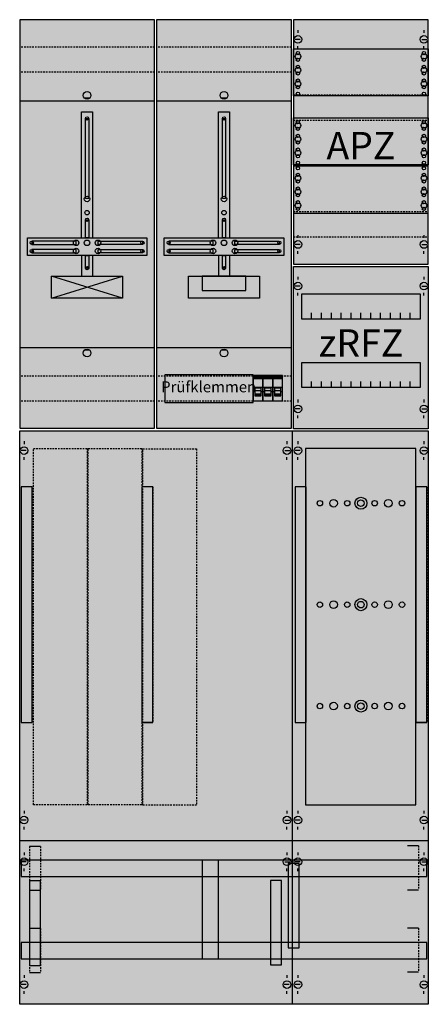
# Model space of a CAD drawing. Extents: x 0 to 75, y 0 to 180.
import ezdxf
from ezdxf.enums import TextEntityAlignment as Align

# ---------------------------------------------------------------- set-up
doc = ezdxf.new("R2010")
doc.units = 0
for name, pattern in [('L000000000000000000', [0]), ('L000000020000FFFFFF', [0]), ('L014100020032000000', [0.5, 0.3, -0.2])]:
    doc.linetypes.add(name, pattern=pattern)
doc.layers.get('0').update_dxf_attribs({"linetype": 'CONTINUOUS'})
for name, color, linetype in [('1', 7, 'CONTINUOUS'), ('2', 7, 'CONTINUOUS'), ('31', 7, 'CONTINUOUS'), ('58', 7, 'CONTINUOUS')]:
    doc.layers.add(name, color=color, linetype=linetype)

# ---------------------------------------------------------------- blocks, each defined once
blk = doc.blocks.new('wx32k3l')
at = {"layer": '1', "color": 7, "linetype": 'CONTINUOUS'}
for p, q in [((51, 177.9), (51, 177.4)), ((74, 177.9), (74, 177.4)), ((51.4, 176.2), (50.5, 176.2)), ((73.6, 176.2), (74.5, 176.2)), ((51, 174.5), (51, 175)), ((74, 174.5), (74, 175)), ((13, 165.5), (12, 165.5)), ((38, 165.5), (37, 165.5)), ((51, 140.5), (51, 140)), ((74, 140.5), (74, 140)), ((51.4, 138.8), (50.5, 138.8)), ((73.6, 138.8), (74.5, 138.8)), ((51, 137.1), (51, 137.6)), ((74, 137.1), (74, 137.6)), ((19, 129), (6, 133)), ((6, 129), (19, 133)), ((51.4, 131.2), (50.5, 131.2)), ((51.4, 131.2), (50.5, 131.2)), ((51, 132.9), (51, 132.4)), ((51, 132.9), (51, 132.4)), ((73.6, 131.2), (74.5, 131.2)), ((73.6, 131.2), (74.5, 131.2)), ((74, 132.9), (74, 132.4)), ((74, 132.9), (74, 132.4)), ((51, 129.5), (51, 130)), ((51, 129.5), (51, 130)), ((74, 129.5), (74, 130)), ((74, 129.5), (74, 130)), ((13, 119.5), (12, 119.5)), ((38, 119.5), (37, 119.5)), ((51, 110.5), (51, 110)), ((74, 110.5), (74, 110)), ((51.4, 108.8), (50.5, 108.8)), ((73.6, 108.8), (74.5, 108.8)), ((51, 107.1), (51, 107.6)), ((74, 107.1), (74, 107.6)), ((50, 0.2), (50, 104.8)), ((1, 102.9), (1, 102.4)), ((49, 102.9), (49, 102.4)), ((51, 102.9), (51, 102.4)), ((74, 102.9), (74, 102.4)), ((1.4, 101.2), (0.5, 101.2)), ((48.6, 101.2), (49.5, 101.2)), ((51.4, 101.2), (50.5, 101.2)), ((73.6, 101.2), (74.5, 101.2)), ((1, 99.5), (1, 100)), ((49, 99.5), (49, 100)), ((51, 99.5), (51, 100)), ((74, 99.5), (74, 100)), ((1, 35.5), (1, 35)), ((49, 35.5), (49, 35)), ((51, 35.5), (51, 35)), ((74, 35.5), (74, 35)), ((1.4, 33.8), (0.5, 33.8)), ((1, 32.1), (1, 32.6)), ((48.6, 33.8), (49.5, 33.8)), ((49, 32.1), (49, 32.6)), ((51.4, 33.8), (50.5, 33.8)), ((51, 32.1), (51, 32.6)), ((73.6, 33.8), (74.5, 33.8)), ((74, 32.1), (74, 32.6)), ((74.8, 30), (0.2, 30)), ((1, 27.9), (1, 27.4)), ((49, 27.9), (49, 27.4)), ((51, 27.9), (51, 27.4)), ((74, 27.9), (74, 27.4)), ((1.4, 26.2), (0.5, 26.2)), ((48.6, 26.2), (49.5, 26.2)), ((51.4, 26.2), (50.5, 26.2)), ((73.6, 26.2), (74.5, 26.2)), ((1, 24.5), (1, 25)), ((49, 24.5), (49, 25)), ((51, 24.5), (51, 25)), ((74, 24.5), (74, 25)), ((1, 5.5), (1, 5)), ((49, 5.5), (49, 5)), ((51, 5.5), (51, 5)), ((74, 5.5), (74, 5)), ((1.4, 3.8), (0.5, 3.8)), ((49.4, 3.8), (48.5, 3.8)), ((51.4, 3.8), (50.5, 3.8)), ((73.6, 3.8), (74.5, 3.8)), ((1, 2.1), (1, 2.6)), ((49, 2.1), (49, 2.6)), ((51, 2.1), (51, 2.6)), ((74, 2.1), (74, 2.6))]:
    blk.add_line(p, q, dxfattribs=at)
at = {"layer": '1', "color": 7, "linetype": 'L014100020032000000'}
for p, q in [((24.8, 174.8), (0.2, 174.8)), ((49.8, 174.8), (25.2, 174.8)), ((24.8, 170.2), (0.2, 170.2)), ((49.8, 170.2), (25.2, 170.2)), ((24.8, 114.8), (0.2, 114.8)), ((49.8, 114.8), (25.2, 114.8)), ((24.8, 110.2), (0.2, 110.2)), ((49.8, 110.2), (25.2, 110.2))]:
    blk.add_line(p, q, dxfattribs=at)
at = {"layer": '1', "color": 7, "linetype": 'CONTINUOUS'}
for points in [[(24.8, 105.3), (24.8, 179.8), (0.2, 179.8), (0.2, 105.3)], [(49.8, 105.3), (49.8, 179.8), (25.2, 179.8), (25.2, 105.3)], [(74.8, 135.2), (74.8, 179.8), (50.2, 179.8), (50.2, 135.2)], [(74.8, 174.5), (74.8, 165.9), (50.2, 165.9), (50.2, 174.5)], [(12.2, 147.2), (12.2, 161.8), (12.8, 161.8), (12.8, 147.2)], [(37.2, 147.2), (37.2, 161.8), (37.8, 161.8), (37.8, 147.2)], [(74.8, 161.9), (74.8, 153.3), (50.2, 153.3), (50.2, 161.9)], [(74.8, 144.5), (74.8, 153.1), (50.2, 153.1), (50.2, 144.5)], [(12.2, 140), (12.2, 143.3), (12.8, 143.3), (12.8, 140)], [(37.2, 140), (37.2, 143.3), (37.8, 143.3), (37.8, 140)], [(23.4, 140), (23.4, 136.8), (1.6, 136.8), (1.6, 140)], [(10.5, 138.8), (10.5, 139.4), (2.4, 139.4), (2.4, 138.8)], [(14.5, 138.8), (14.5, 139.4), (22.6, 139.4), (22.6, 138.8)], [(48.4, 140), (48.4, 136.8), (26.6, 136.8), (26.6, 140)], [(35.5, 138.8), (35.5, 139.4), (27.4, 139.4), (27.4, 138.8)], [(39.5, 138.8), (39.5, 139.4), (47.6, 139.4), (47.6, 138.8)], [(10.5, 137.3), (10.5, 137.9), (2.4, 137.9), (2.4, 137.3)], [(12.2, 134.5), (12.2, 136.8), (12.8, 136.8), (12.8, 134.5)], [(14.5, 137.3), (14.5, 137.9), (22.6, 137.9), (22.6, 137.3)], [(35.5, 137.3), (35.5, 137.9), (27.4, 137.9), (27.4, 137.3)], [(37.2, 134.5), (37.2, 136.8), (37.8, 136.8), (37.8, 134.5)], [(39.5, 137.3), (39.5, 137.9), (47.6, 137.9), (47.6, 137.3)], [(74.8, 134.8), (74.8, 105.2), (50.2, 105.2), (50.2, 134.8)], [(19, 133), (19, 129), (6, 129), (6, 133)], [(44, 133), (44, 129), (31, 129), (31, 133)], [(41.5, 130.4), (41.5, 133), (33.5, 133), (33.5, 130.4)], [(73.3, 129.8), (73.3, 125.2), (51.7, 125.2), (51.7, 129.8)], [(73.3, 117.3), (73.3, 112.7), (51.7, 112.7), (51.7, 117.3)], [(74.8, 104.8), (74.8, 0.2), (0.2, 0.2), (0.2, 104.8)], [(72.5, 36.6), (72.5, 101.6), (52.4, 101.6), (52.4, 36.6)]]:
    blk.add_lwpolyline(points, close=True, dxfattribs=at)
at = {"layer": '1', "color": 7, "linetype": 'L014100020032000000'}
for points in [[(50.2, 166.1), (74.8, 166.1)], [(50.2, 161.5), (74.8, 161.5)], [(50.2, 144.8), (74.8, 144.8)], [(50.2, 140.2), (74.8, 140.2)]]:
    blk.add_lwpolyline(points, dxfattribs=at)
at = {"layer": '1', "color": 7, "linetype": 'CONTINUOUS'}
for points in [[(0.2, 165), (24.8, 165)], [(25.2, 165), (49.8, 165)], [(11.5, 140), (11.5, 163), (13.5, 163), (13.5, 140)], [(36.5, 140), (36.5, 163), (38.5, 163), (38.5, 140)], [(11.5, 136.8), (11.5, 133)], [(13.5, 136.8), (13.5, 133)], [(36.5, 136.8), (36.5, 133)], [(38.5, 136.8), (38.5, 133)], [(53.5, 125.2), (53.5, 126.3)], [(55.3, 125.2), (55.3, 126.3), (55.3, 126.3)], [(57.1, 125.2), (57.1, 126.3)], [(58.9, 125.2), (58.9, 126.3)], [(60.7, 125.2), (60.7, 126.3)], [(62.5, 125.2), (62.5, 126.3)], [(64.3, 125.2), (64.3, 126.3)], [(66.1, 125.2), (66.1, 126.3)], [(67.9, 125.2), (67.9, 126.3)], [(69.7, 125.2), (69.7, 126.3)], [(71.5, 125.2), (71.5, 126.3)], [(0.2, 120), (24.8, 120)], [(25.2, 120), (49.8, 120)], [(53.5, 112.7), (53.5, 113.8)], [(55.3, 112.7), (55.3, 113.8), (55.3, 113.8)], [(57.1, 112.7), (57.1, 113.8)], [(58.9, 112.7), (58.9, 113.8)], [(60.7, 112.7), (60.7, 113.8)], [(62.5, 112.7), (62.5, 113.8)], [(64.3, 112.7), (64.3, 113.8)], [(66.1, 112.7), (66.1, 113.8)], [(67.9, 112.7), (67.9, 113.8)], [(69.7, 112.7), (69.7, 113.8)], [(71.5, 112.7), (71.5, 113.8)]]:
    blk.add_lwpolyline(points, dxfattribs=at)
for centre, radius in [((51, 176.2), 0.7), ((74, 176.2), 0.7), ((51, 173.1), 0.5), ((51, 173.1), 0.5), ((51, 173.7), 0.3), ((51, 173.7), 0.3), ((51, 172.5), 0.3), ((51, 172.5), 0.3), ((74, 173.1), 0.5), ((74, 173.7), 0.3), ((74, 172.5), 0.3), ((51, 170.6), 0.5), ((51, 170.6), 0.5), ((51, 171.2), 0.3), ((51, 171.2), 0.3), ((74, 170.6), 0.5), ((74, 171.2), 0.3), ((51, 170), 0.3), ((51, 170), 0.3), ((51, 168.7), 0.3), ((51, 168.7), 0.3), ((74, 170), 0.3), ((74, 168.7), 0.3), ((51, 168.1), 0.5), ((51, 168.1), 0.5), ((51, 167.5), 0.3), ((51, 167.5), 0.3), ((74, 168.1), 0.5), ((74, 167.5), 0.3), ((12.5, 166), 0.7), ((37.5, 166), 0.7), ((51, 166.3), 0.3), ((51, 166.3), 0.3), ((74, 166.3), 0.3), ((12.5, 161.8), 0.3), ((37.5, 161.8), 0.3), ((51, 160.5), 0.5), ((51, 160.5), 0.5), ((51, 161.1), 0.3), ((51, 161.1), 0.3), ((51, 159.9), 0.3), ((51, 159.9), 0.3), ((74, 160.5), 0.5), ((74, 161.1), 0.3), ((74, 159.9), 0.3), ((51, 158), 0.5), ((51, 158), 0.5), ((51, 158.6), 0.3), ((51, 158.6), 0.3), ((74, 158), 0.5), ((74, 158.6), 0.3), ((51, 157.4), 0.3), ((51, 157.4), 0.3), ((51, 156.1), 0.3), ((51, 156.1), 0.3), ((74, 157.4), 0.3), ((74, 156.1), 0.3), ((51, 155.5), 0.5), ((51, 155.5), 0.5), ((51, 154.9), 0.3), ((51, 154.9), 0.3), ((74, 155.5), 0.5), ((74, 154.9), 0.3), ((51, 153.7), 0.3), ((51, 153.7), 0.3), ((51, 152.7), 0.3), ((51, 152.7), 0.3), ((74, 153.7), 0.3), ((74, 152.7), 0.3), ((51, 150.9), 0.5), ((51, 150.9), 0.5), ((51, 151.5), 0.3), ((51, 151.5), 0.3), ((74, 150.9), 0.5), ((74, 151.5), 0.3), ((51, 150.3), 0.3), ((51, 150.3), 0.3), ((51, 149), 0.3), ((51, 149), 0.3), ((74, 150.3), 0.3), ((74, 149), 0.3), ((12.5, 147.1), 0.5), ((37.5, 147.1), 0.5), ((51, 148.4), 0.5), ((51, 148.4), 0.5), ((51, 147.8), 0.3), ((51, 147.8), 0.3), ((74, 148.4), 0.5), ((74, 147.8), 0.3), ((51, 145.9), 0.5), ((51, 145.9), 0.5), ((51, 146.5), 0.3), ((51, 146.5), 0.3), ((51, 145.3), 0.3), ((51, 145.3), 0.3), ((74, 145.9), 0.5), ((74, 146.5), 0.3), ((74, 145.3), 0.3), ((12.5, 144.6), 0.4), ((37.5, 144.6), 0.4), ((12.5, 143.3), 0.3), ((37.5, 143.3), 0.3), ((2.4, 139.1), 0.3), ((10.5, 139.1), 0.5), ((12.5, 139.1), 0.5), ((12.5, 139.1), 0.5), ((14.5, 139.1), 0.5), ((22.6, 139.1), 0.3), ((27.4, 139.1), 0.3), ((35.5, 139.1), 0.5), ((37.5, 139.1), 0.5), ((37.5, 139.1), 0.5), ((39.5, 139.1), 0.5), ((47.6, 139.1), 0.3), ((51, 138.8), 0.7), ((74, 138.8), 0.7), ((2.4, 137.6), 0.3), ((10.5, 137.6), 0.5), ((14.5, 137.6), 0.5), ((22.6, 137.6), 0.3), ((27.4, 137.6), 0.3), ((35.5, 137.6), 0.5), ((39.5, 137.6), 0.5), ((47.6, 137.6), 0.3), ((12.5, 134.5), 0.3), ((37.5, 134.5), 0.3), ((51, 131.2), 0.7), ((51, 131.2), 0.7), ((74, 131.2), 0.7), ((74, 131.2), 0.7), ((12.5, 119), 0.7), ((37.5, 119), 0.7), ((51, 108.8), 0.7), ((74, 108.8), 0.7), ((1, 101.2), 0.7), ((49, 101.2), 0.7), ((51, 101.2), 0.7), ((74, 101.2), 0.7), ((1, 33.8), 0.7), ((49, 33.8), 0.7), ((51, 33.8), 0.7), ((74, 33.8), 0.7), ((1, 26.2), 0.7), ((49, 26.2), 0.7), ((51, 26.2), 0.7), ((74, 26.2), 0.7), ((1, 3.8), 0.7), ((49, 3.8), 0.7), ((51, 3.8), 0.7), ((74, 3.8), 0.7)]:
    blk.add_circle(centre, radius, dxfattribs=at)
at = {"layer": '1', "color": 255, "linetype": 'CONTINUOUS'}
for points in [[(24.8, 105.3), (24.8, 179.8), (0.2, 105.3), (0.2, 179.8)], [(49.8, 105.3), (49.8, 179.8), (25.2, 105.3), (25.2, 179.8)], [(74.8, 135.2), (74.8, 179.8), (50.2, 135.2), (50.2, 179.8)], [(74.8, 134.8), (74.8, 105.2), (50.2, 134.8), (50.2, 105.2)], [(74.8, 104.8), (74.8, 0.2), (0.2, 104.8), (0.2, 0.2)]]:
    blk.add_solid(points, dxfattribs=at)
at = {"layer": '1', "color": 7, "linetype": 'CONTINUOUS'}
for points in [[(12.2, 147.2), (12.2, 161.8), (12.8, 147.2), (12.8, 161.8)], [(37.2, 147.2), (37.2, 161.8), (37.8, 147.2), (37.8, 161.8)], [(12.2, 140), (12.2, 143.3), (12.8, 140), (12.8, 143.3)], [(37.2, 140), (37.2, 143.3), (37.8, 140), (37.8, 143.3)], [(10.5, 138.8), (10.5, 139.4), (2.4, 138.8), (2.4, 139.4)], [(14.5, 138.8), (14.5, 139.4), (22.6, 138.8), (22.6, 139.4)], [(35.5, 138.8), (35.5, 139.4), (27.4, 138.8), (27.4, 139.4)], [(39.5, 138.8), (39.5, 139.4), (47.6, 138.8), (47.6, 139.4)], [(10.5, 137.3), (10.5, 137.9), (2.4, 137.3), (2.4, 137.9)], [(12.2, 134.5), (12.2, 136.8), (12.8, 134.5), (12.8, 136.8)], [(14.5, 137.3), (14.5, 137.9), (22.6, 137.3), (22.6, 137.9)], [(35.5, 137.3), (35.5, 137.9), (27.4, 137.3), (27.4, 137.9)], [(37.2, 134.5), (37.2, 136.8), (37.8, 134.5), (37.8, 136.8)], [(39.5, 137.3), (39.5, 137.9), (47.6, 137.3), (47.6, 137.9)]]:
    blk.add_solid(points, dxfattribs=at)
at = {"layer": '2', "color": 7, "linetype": 'L000000000000000000'}
for p, q in [((42.8, 112.8), (44.6, 112.8)), ((43.1, 111.9), (42.8, 111.9)), ((44.3, 112.1), (43.1, 112.1)), ((44.6, 111.9), (44.3, 111.9)), ((44.6, 112.8), (46.4, 112.8)), ((44.9, 111.9), (44.6, 111.9)), ((46.1, 112.1), (44.9, 112.1)), ((46.4, 111.9), (46.1, 111.9)), ((46.4, 112.8), (48.2, 112.8)), ((46.7, 111.9), (46.4, 111.9)), ((47.9, 112.1), (46.7, 112.1)), ((48.2, 111.9), (47.9, 111.9))]:
    blk.add_line(p, q, dxfattribs=at)
at = {"layer": '2', "color": 7, "linetype": 'CONTINUOUS'}
for points in [[(42.8, 110), (42.8, 115), (26.7, 115), (26.7, 110)], [(44.6, 110.3), (44.6, 114.9), (42.8, 114.9), (42.8, 110.3)], [(42.9, 114.3), (42.9, 114.8), (44.5, 114.8), (44.5, 114.3)], [(46.4, 110.3), (46.4, 114.9), (44.6, 114.9), (44.6, 110.3)], [(44.7, 114.3), (44.7, 114.8), (46.3, 114.8), (46.3, 114.3)], [(48.2, 110.3), (48.2, 114.9), (46.4, 114.9), (46.4, 110.3)], [(46.5, 114.3), (46.5, 114.8), (48.1, 114.8), (48.1, 114.3)]]:
    blk.add_lwpolyline(points, close=True, dxfattribs=at)
at = {"layer": '2', "color": 7, "linetype": 'L000000000000000000'}
for points in [[(44.3, 111.2), (44.3, 112.6), (43.1, 112.6), (43.1, 111.2)], [(44.3, 111.2), (44.3, 111.5), (43.1, 111.5), (43.1, 111.2)], [(46.1, 111.2), (46.1, 112.6), (44.9, 112.6), (44.9, 111.2)], [(46.1, 111.2), (46.1, 111.5), (44.9, 111.5), (44.9, 111.2)], [(47.9, 111.2), (47.9, 112.6), (46.7, 112.6), (46.7, 111.2)], [(47.9, 111.2), (47.9, 111.5), (46.7, 111.5), (46.7, 111.2)]]:
    blk.add_lwpolyline(points, close=True, dxfattribs=at)
at = {"layer": '2', "color": 7, "linetype": 'L014100020032000000'}
for points in [[(2.7, 36.6), (2.7, 101.6), (12.5, 101.6), (12.5, 36.6)], [(12.7, 36.6), (12.7, 101.6), (22.5, 101.6), (22.5, 36.6)], [(22.7, 36.5), (22.7, 101.5), (32.5, 101.5), (32.5, 36.5)]]:
    blk.add_lwpolyline(points, close=True, dxfattribs=at)
at = {"layer": '2', "color": 255, "linetype": 'CONTINUOUS'}
for points in [[(44.6, 110.3), (44.6, 114.9), (42.8, 110.3), (42.8, 114.9)], [(46.4, 110.3), (46.4, 114.9), (44.6, 110.3), (44.6, 114.9)], [(48.2, 110.3), (48.2, 114.9), (46.4, 110.3), (46.4, 114.9)]]:
    blk.add_solid(points, dxfattribs=at)
at = {"layer": '2', "color": 1, "linetype": 'CONTINUOUS'}
for points in [[(42.9, 114.3), (42.9, 114.8), (44.5, 114.3), (44.5, 114.8)], [(44.7, 114.3), (44.7, 114.8), (46.3, 114.3), (46.3, 114.8)], [(46.5, 114.3), (46.5, 114.8), (48.1, 114.3), (48.1, 114.8)]]:
    blk.add_solid(points, dxfattribs=at)
at = {"layer": '2', "color": 7, "linetype": 'L000000000000000000'}
for points in [[(44.3, 111.2), (44.3, 111.5), (43.1, 111.2), (43.1, 111.5)], [(46.1, 111.2), (46.1, 111.5), (44.9, 111.2), (44.9, 111.5)], [(47.9, 111.2), (47.9, 111.5), (46.7, 111.2), (46.7, 111.5)]]:
    blk.add_solid(points, dxfattribs=at)
at = {"layer": '31', "color": 7, "linetype": 'CONTINUOUS'}
for p, q in [((2.5, 94.6), (0.5, 94.6)), ((24.5, 94.6), (22.5, 94.6)), ((52.5, 94.6), (50.5, 94.6)), ((74.5, 94.6), (72.5, 94.6)), ((0.5, 51.6), (2.5, 51.6)), ((24.5, 51.6), (22.5, 51.6)), ((50.5, 51.6), (52.5, 51.6)), ((74.5, 51.6), (72.5, 51.6)), ((4, 29), (2, 29)), ((73, 29.1), (71, 29.1)), ((2, 21), (4, 21)), ((71, 21.1), (73, 21.1)), ((4, 14), (2, 14)), ((73, 14.1), (71, 14.1)), ((2, 6), (4, 6)), ((71, 6.1), (73, 6.1))]:
    blk.add_line(p, q, dxfattribs=at)
at = {"layer": '31', "color": 7, "linetype": 'L014100020032000000'}
for p, q in [((0.5, 94.6), (0.5, 51.6)), ((22.5, 94.6), (22.5, 51.6)), ((24.5, 94.6), (24.5, 51.6)), ((50.5, 94.6), (50.5, 51.6)), ((72.5, 94.6), (72.5, 51.6)), ((74.5, 94.6), (74.5, 51.6)), ((2, 29), (2, 21)), ((4, 29), (4, 21.1)), ((73, 29.1), (73, 21.1)), ((2, 14), (2, 6)), ((4, 14), (4, 6.1)), ((73, 14.1), (73, 6.1))]:
    blk.add_line(p, q, dxfattribs=at)
at = {"layer": '31', "color": 255, "linetype": 'L000000020000FFFFFF'}
for points in [[(2.5, 51.6), (2.5, 94.6), (0.5, 94.6), (0.5, 51.6)], [(24.5, 51.6), (24.5, 94.6), (22.5, 94.6), (22.5, 51.6)], [(52.5, 51.6), (52.5, 94.6), (50.5, 94.6), (50.5, 51.6)], [(74.5, 51.6), (74.5, 94.6), (72.5, 94.6), (72.5, 51.6)], [(51.2, 10.5), (51.2, 25.9), (49.2, 25.9), (49.2, 10.5)], [(4, 7.3), (4, 22.7), (2, 22.7), (2, 7.3)], [(48, 7.4), (48, 22.8), (46, 22.8), (46, 7.4)]]:
    blk.add_lwpolyline(points, close=True, dxfattribs=at)
for points in [[(2.5, 51.6), (2.5, 94.6), (0.5, 51.6), (0.5, 94.6)], [(24.5, 51.6), (24.5, 94.6), (22.5, 51.6), (22.5, 94.6)], [(52.5, 51.6), (52.5, 94.6), (50.5, 51.6), (50.5, 94.6)], [(74.5, 51.6), (74.5, 94.6), (72.5, 51.6), (72.5, 94.6)]]:
    blk.add_solid(points, dxfattribs=at)
at = {"layer": '58', "color": 255, "linetype": 'L000000020000FFFFFF'}
for points in [[(74.5, 23.5), (74.5, 26.5), (0.5, 26.5), (0.5, 23.5)], [(36.5, 8.5), (36.5, 26.5), (33.5, 26.5), (33.5, 8.5)], [(74.5, 8.5), (74.5, 11.5), (0.5, 11.5), (0.5, 8.5)]]:
    blk.add_lwpolyline(points, close=True, dxfattribs=at)
for centre, radius in [((55, 91.6), 0.5), ((57.5, 91.6), 0.7), ((60, 91.6), 0.5), ((62.5, 91.6), 1.1), ((62.5, 91.6), 0.6), ((65, 91.6), 0.5), ((67.5, 91.6), 0.7), ((70, 91.6), 0.5), ((57.5, 73.1), 0.7), ((62.5, 73.1), 1.1), ((62.5, 73.1), 0.6), ((67.5, 73.1), 0.7), ((55, 73.1), 0.5), ((60, 73.1), 0.5), ((65, 73.1), 0.5), ((70, 73.1), 0.5), ((62.5, 54.6), 1.1), ((55, 54.6), 0.5), ((57.5, 54.6), 0.7), ((60, 54.6), 0.5), ((62.5, 54.6), 0.6), ((65, 54.6), 0.5), ((67.5, 54.6), 0.7), ((70, 54.6), 0.5)]:
    blk.add_circle(centre, radius, dxfattribs=at)
at = {"layer": '58', "color": 30, "linetype": 'L000000020000FFFFFF'}
for points in [[(74.5, 23.5), (74.5, 26.5), (0.5, 23.5), (0.5, 26.5)], [(36.5, 8.5), (36.5, 26.5), (33.5, 8.5), (33.5, 26.5)], [(74.5, 8.5), (74.5, 11.5), (0.5, 8.5), (0.5, 11.5)]]:
    blk.add_solid(points, dxfattribs=at)
at = {"layer": '1', "color": 7, "linetype": 'CONTINUOUS'}
for s, p in [('APZ', (62.5, 154.33)), ('zRFZ', (62.5, 118.33))]:
    blk.add_text(s, height=5, dxfattribs=at).set_placement(p, align=Align.CENTER)
at = {"layer": '2', "color": 7, "linetype": 'CONTINUOUS'}
blk.add_text('Prüfklemmen', height=2, dxfattribs=at).set_placement((34.7, 111.83), align=Align.CENTER)

msp = doc.modelspace()

# ---------------------------------------------------------------- block references
msp.add_blockref('wx32k3l', (0, 0))

doc.saveas('drawing.dxf')
